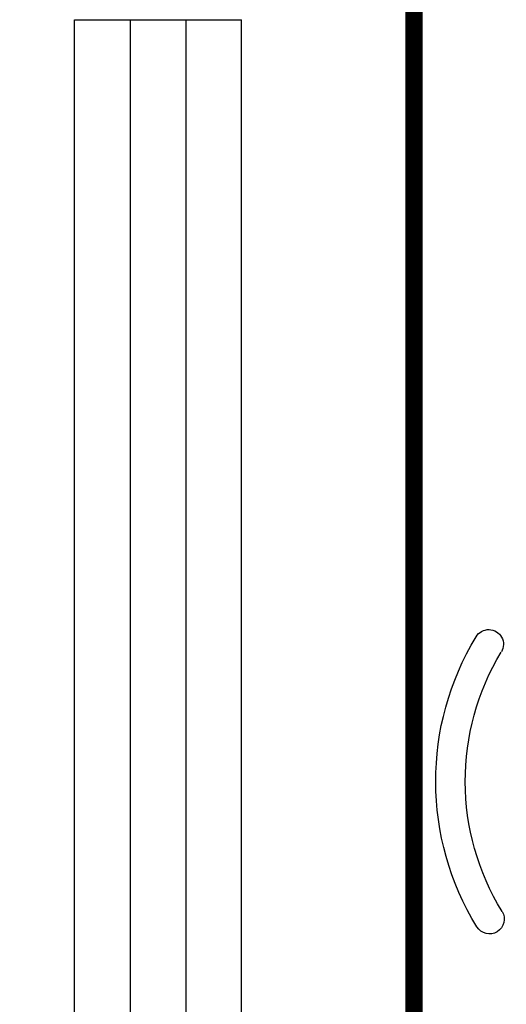
# Model space of a CAD drawing. Extents: x 180125 to 536525, y -127732 to -80678.
# Drawn here: x 248500 to 249899, y -117521 to -114691 of the extents above; entities that cross this region are included whole.
import ezdxf

# ---------------------------------------------------------------- set-up
doc = ezdxf.new("R2010")
doc.units = 0
doc.header["$LTSCALE"] = 1000
doc.header["$MEASUREMENT"] = 0
doc.linetypes.add('DASH', pattern=[0.35, 0.25, -0.1])
doc.layers.get('0').update_dxf_attribs({"color": 4})
for name, color, linetype in [('DIM_中水', 3, 'Continuous'), ('FURNITURE', 8, 'Continuous'), ('PIPE-废水', 31, 'DASH'), ('WINDOW', 2, 'Continuous'), ('WS_厨房设备', 251, 'Continuous')]:
    doc.layers.add(name, color=color, linetype=linetype)
doc.styles.add('_TCH_DIM_T3', font='SIMPLEX', dxfattribs={"width": 0.705882, "bigfont": 'GBCBIG'})
doc.dimstyles.new('_TWT_ARCH&&100', dxfattribs={"dimtxt": 297.5, "dimasz": 100, "dimexe": 250, "dimexo": 300, "dimgap": 126.25, "dimtad": 1, "dimdec": 0, "dimzin": 0, "dimdsep": 46, "dimtxsty": '_TCH_DIM_T3', "dimblk": 'ARCHTICK', "dimcen": 0.09, "dimclrt": 7, "dimazin": 2, "dimtfac": 1, "dimtdec": 0, "dimtix": 1, "dimtmove": 2, "dimatfit": 3, "dimfxl": 0, "dimtolj": 1, "dimtzin": 0, "dimarcsym": 0})

# ---------------------------------------------------------------- blocks, each defined once
blk = doc.blocks.new('ryryr')
at = {"layer": 'FURNITURE', "color": 0, "extrusion": (0, 0, -1)}
for centre, major_axis, start_param, end_param in [((358896, 337406.9), (-15, 15), 4.471284, 7.612877), ((359291, 337408), (-15, 15), 0.235501, 3.377093), ((359092.6, 337731.6), (2.9, 358.4), 2.583521, 3.677712), ((359092.6, 337731.6), (4.7, 400.8), 2.580092, 3.674283)]:
    blk.add_ellipse(centre, major_axis=major_axis, ratio=1, start_param=start_param, end_param=end_param, dxfattribs=at)
blk = doc.blocks.new('$WINLIB2D$00000001')
at = {"color": 0}
for points in [[(-0.5, 0.5), (0.5, 0.5)], [(0.5, -0.5), (0.5, 0.5)], [(0.5, 0.16667), (-0.5, 0.16667)], [(0.5, -0.16667), (-0.5, -0.16667)], [(-0.5, -0.5), (0.5, -0.5)]]:
    blk.add_lwpolyline(points, dxfattribs=at)
blk = doc.blocks.new('_ArchTick')
at = {"color": 0, "linetype": 'ByBlock', "const_width": 0.4}
blk.add_lwpolyline([(-0.5, -0.5), (0.5, 0.5)], dxfattribs=at)
blk = doc.blocks.new('*D210')
at = {"layer": 'Defpoints', "color": 0, "transparency": 16777216}
for p in [(246839.6, -104590.6), (248897.3, -104590.6), (248897.3, -118590.6)]:
    blk.add_point(p, dxfattribs=at)
at = {"layer": 'DIM_中水', "color": 0, "lineweight": -2, "transparency": 16777216}
for p, q in [((248597.3, -104590.6), (246589.6, -104590.6)), ((246839.6, -118590.6), (246839.6, -104590.6)), ((248597.3, -118590.6), (246589.6, -118590.6))]:
    blk.add_line(p, q, dxfattribs=at)
at = {"layer": 'DIM_中水', "color": 0, "lineweight": -2, "transparency": 16777216, "xscale": 100, "yscale": 100, "zscale": 100}
for p, rotation in [((246839.6, -104590.6), 90), ((246839.6, -118590.6), 270)]:
    blk.add_blockref('_ArchTick', p, dxfattribs=dict(at, rotation=rotation))
at = {"layer": 'DIM_中水', "color": 7, "transparency": 16777216, "insert": (246564.6, -111590.6), "char_height": 297.5, "attachment_point": 5, "rotation": 90, "style": '_TCH_DIM_T3'}
blk.add_mtext('\\A1;7000', dxfattribs=at)

msp = doc.modelspace()

# ---------------------------------------------------------------- linework, layer by layer
at = {"layer": 'PIPE-废水', "const_width": 50}
msp.add_lwpolyline([(249633.3, -113275.6), (249633.3, -121290.6)], dxfattribs=at)

# ---------------------------------------------------------------- block references
at = {"layer": 'WINDOW', "xscale": -3000, "yscale": 480, "zscale": -3000, "rotation": 270}
msp.add_blockref('$WINLIB2D$00000001', (248897.3, -116190.6), dxfattribs=at)
at = {"layer": 'WS_厨房设备', "color": 251, "xscale": 2, "yscale": 2, "zscale": 2, "rotation": 270}
msp.add_blockref('ryryr', (-424965.7, 601306.1, -22.6), dxfattribs=at)

# ---------------------------------------------------------------- dimensions: what is measured, and where the dimension line sits
at = {"layer": 'DIM_中水'}
dim = msp.add_aligned_dim(p1=(248897.3, -118590.6), p2=(248897.3, -104590.6), distance=2057.6, dimstyle='_TWT_ARCH&&100', override={"dimlfac": 0.5}, dxfattribs=at)
dim.commit()
dim.dimension.update_dxf_attribs({"geometry": '*D210', "text_midpoint": (246564.6, -111590.6)})

doc.saveas('drawing.dxf')
